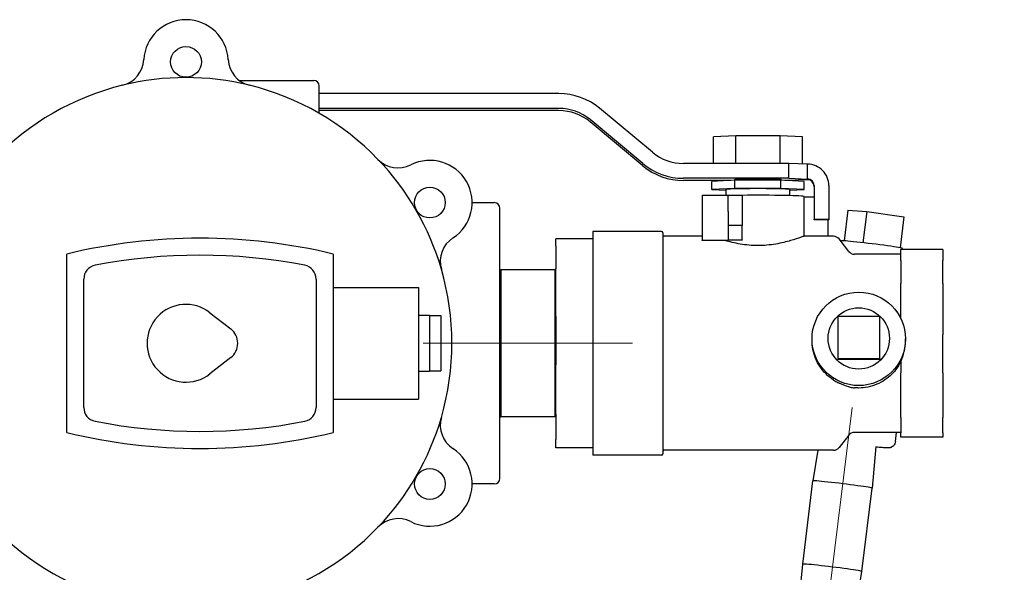
# Model space of a CAD drawing. Units: inches. Extents: x 8 to 170, y -4 to 123.
# Drawn here: x 96 to 105, y 117 to 122 of the extents above; entities that cross this region are included whole.
import ezdxf

# ---------------------------------------------------------------- set-up
doc = ezdxf.new("R2010")
doc.units = ezdxf.units.IN
doc.header["$LTSCALE"] = 11.111111
doc.header["$MEASUREMENT"] = 0
doc.linetypes.add('CHAIN', pattern=[0.7087, 0.4724, -0.0591, 0.1181, -0.0591])
for name, color, linetype, lineweight in [('Centerline(ANSI)', 96, 'CHAIN', 18), ('Dimensions(ANSI)', 7, 'Continuous', 18), ('Visible Edges(ANSI)', 7, 'Continuous', 25)]:
    doc.layers.add(name, color=color, linetype=linetype, lineweight=lineweight)
doc.styles.add('MESTEK', font='arial.ttf')
doc.dimstyles.new('MESTEK FRACTIONS', dxfattribs={"dimscale": 11.111111, "dimtxt": 0.08, "dimasz": 0.098425, "dimexe": 0.063, "dimexo": 0.0625, "dimgap": 0.031496, "dimtad": 0, "dimtih": 1, "dimtoh": 1, "dimdec": 5, "dimrnd": 1e-08, "dimzin": 1, "dimdsep": 46, "dimlunit": 5, "dimtxsty": 'MESTEK', "dimcen": 0.09, "dimdle": 0.393701, "dimclrd": 7, "dimclre": 7, "dimclrt": 7, "dimadec": 0, "dimazin": 0, "dimtfac": 1, "dimtofl": 0, "dimtmove": 0, "dimatfit": 3, "dimfxl": 0, "dimfrac": 2, "dimtolj": 1, "dimtzin": 0, "dimlwd": 15, "dimlwe": 15, "dimarcsym": 0})

# ---------------------------------------------------------------- blocks, each defined once
blk = doc.blocks.new('*D15')
at = {"layer": 'Defpoints', "color": 0, "linetype": 'Continuous'}
for p in [(104.1857, 119.616), (103.1727, 83.1219), (114.2071, 83.1219)]:
    blk.add_point(p, dxfattribs=at)
at = {"layer": 'Dimensions(ANSI)', "color": 7, "linetype": 'Continuous', "lineweight": 15}
for p, q in [((104.8801, 119.616), (114.9071, 119.616)), ((114.2071, 118.5224), (114.2071, 102.276)), ((114.2071, 84.2155), (114.2071, 98.9402)), ((103.8672, 83.1219), (114.9071, 83.1219))]:
    blk.add_line(p, q, dxfattribs=at)
at = {"layer": 'Dimensions(ANSI)', "color": 7, "linetype": 'Continuous'}
for points in [[(114.0249, 118.5224), (114.3894, 118.5224), (114.2071, 119.616)], [(114.0249, 84.2155), (114.3894, 84.2155), (114.2071, 83.1219)]]:
    blk.add_solid(points, dxfattribs=at)
at = {"layer": 'Dimensions(ANSI)', "color": 7, "linetype": 'Continuous', "lineweight": 18, "insert": (111.6954, 101.9261), "char_height": 0.888889, "attachment_point": 1, "style": 'MESTEK'}
blk.add_mtext('\\A1; 36 1/2 in\\P[927 mm]', dxfattribs=at)

msp = doc.modelspace()

# ---------------------------------------------------------------- linework, layer by layer
at = {"layer": 'Centerline(ANSI)', "color": 7, "linetype": 'Continuous'}
for p, q in [((101.4162475, 119.540516), (99.5451187, 119.540516)), ((103.1148402, 116.844904), (103.3755624, 118.9675878))]:
    msp.add_line(p, q, dxfattribs=at)
at = {"layer": 'Visible Edges(ANSI)', "color": 7}
for p, q in [((97.9028682, 121.890516), (98.5681831, 121.890516)), ((98.6181831, 121.5955602), (98.6181831, 121.840516)), ((100.7583386, 121.7721439), (98.6181831, 121.7721439)), ((100.7583386, 121.6396893), (98.6181831, 121.6396893)), ((100.7583386, 121.6201482), (98.6181831, 121.6201482)), ((101.5927074, 121.2478627), (101.1208408, 121.640946)), ((101.5078835, 121.1461079), (101.0360169, 121.5391912)), ((101.5078835, 121.1265668), (101.0360169, 121.5196501)), ((102.3369215, 121.3950072), (102.1384574, 121.3860089)), ((102.1384574, 121.1473646), (102.1384574, 121.3860089)), ((102.7338498, 121.3950072), (102.3369215, 121.3950072)), ((102.3369215, 121.147592), (102.3369215, 121.3950072)), ((102.932314, 121.3860089), (102.7338498, 121.3950072)), ((102.7338498, 121.147592), (102.7338498, 121.3950072)), ((102.932314, 121.1427533), (102.932314, 121.3860089)), ((102.8103857, 121.1473646), (101.8703857, 121.1473646)), ((102.3369215, 121.147592), (102.3319052, 121.1473646)), ((102.7338498, 121.147592), (102.3369215, 121.147592)), ((102.7388661, 121.1473646), (102.7338498, 121.147592)), ((102.8103857, 121.01491), (102.8103857, 121.1473646)), ((102.9778857, 121.1410298), (102.8103857, 121.1473646)), ((102.9778857, 121.0085752), (102.9778857, 121.1410298)), ((102.8103857, 121.01491), (101.8703857, 121.01491)), ((102.2943697, 120.9953689), (101.8703857, 120.9953689)), ((102.3297046, 120.996971), (102.1240236, 120.9876454)), ((102.1240236, 120.9151703), (102.1240236, 120.9876454)), ((102.3291357, 120.9969452), (102.3291357, 121.0051394)), ((102.7410667, 120.996971), (102.3297046, 120.996971)), ((102.3297046, 120.9244958), (102.3297046, 120.996971)), ((102.7022314, 121.0083134), (102.3685399, 121.0083134)), ((102.3685399, 120.9983168), (102.3685399, 121.0083134)), ((102.7022314, 121.0083134), (102.7022314, 120.9983168)), ((102.7410667, 120.9244958), (102.7410667, 120.996971)), ((102.9467477, 120.9876454), (102.7410667, 120.996971)), ((102.7416357, 120.9969452), (102.7416357, 121.0051394)), ((102.8103857, 120.9953689), (102.7764017, 120.9953689)), ((102.8103857, 121.01491), (102.9778857, 121.0085752)), ((102.9778857, 121.0017037), (102.8103857, 120.9953689)), ((102.9467477, 120.9151703), (102.9467477, 120.9876454)), ((102.3297046, 120.9244958), (102.1240236, 120.9151703)), ((102.1240236, 120.9151703), (102.2514365, 120.9093934)), ((102.2514365, 120.8629186), (102.2514365, 120.9151703)), ((102.7410667, 120.9244958), (102.3297046, 120.9244958)), ((102.9467477, 120.9151703), (102.7410667, 120.9244958)), ((102.8193349, 120.9093934), (102.9467477, 120.9151703)), ((102.8193349, 120.8604062), (102.8193349, 120.9151703)), ((103.0366357, 120.9498453), (103.0366357, 120.6499481)), ((103.1691357, 120.9498453), (103.1691357, 120.6499481)), ((102.0385383, 120.8629186), (102.2680784, 120.8629186)), ((102.0385383, 120.8629186), (102.0385383, 120.4630557)), ((102.2680784, 120.7189787), (102.2680784, 120.8650521)), ((102.2680784, 120.8650521), (102.3930784, 120.8650521)), ((102.3930784, 120.8650521), (102.3930784, 120.7189787)), ((102.9481831, 120.496766), (102.9481831, 120.8525663)), ((102.9481831, 120.8488333), (103.0366357, 120.8488333)), ((99.9829331, 120.798016), (100.1806831, 120.798016)), ((100.2306831, 118.333016), (100.2306831, 120.748016)), ((103.3382816, 120.728835), (103.3047629, 120.4559407)), ((103.3382816, 120.728835), (103.5064323, 120.7169533)), ((102.2680784, 120.7189787), (102.2680784, 120.5940215)), ((102.3930784, 120.7189787), (102.3930784, 120.5940215)), ((103.0366357, 120.6430766), (103.0366357, 120.6499481)), ((103.0366357, 120.6499481), (103.1691357, 120.6499481)), ((103.1691357, 120.6430766), (103.0366357, 120.6430766)), ((103.160699, 120.6430766), (103.160699, 120.496766)), ((103.1691357, 120.6499481), (103.1691357, 120.6430766)), ((103.5064323, 120.7169533), (103.4723374, 120.4393679)), ((103.5064323, 120.7169533), (103.8384892, 120.6717611)), ((103.8384892, 120.6717611), (103.8044423, 120.3945668)), ((102.3930784, 120.5940215), (102.2680784, 120.5940215)), ((102.2680784, 120.5940215), (102.2680784, 120.4657922)), ((102.3930784, 120.4657922), (102.3930784, 120.5940215)), ((100.7306831, 120.4127889), (100.7306831, 120.4733803)), ((101.0606831, 120.4733803), (100.7306831, 120.4733803)), ((101.0606831, 120.540516), (101.0606831, 118.540516)), ((101.6731831, 120.540516), (101.0606831, 120.540516)), ((101.6856831, 120.528016), (101.6856831, 118.553016)), ((102.0385383, 120.496766), (101.6981831, 120.496766)), ((102.0385383, 120.4630557), (102.2680784, 120.4630557)), ((102.0385383, 120.4601882), (102.0385383, 120.4630557)), ((102.2383644, 120.4601882), (102.0385383, 120.4601882)), ((102.2680784, 120.4657922), (102.3930784, 120.4657922)), ((102.2680784, 120.4630557), (102.2680784, 120.4657922)), ((102.3930784, 120.4657922), (102.3930784, 120.4628355)), ((103.210699, 120.496766), (102.9474229, 120.496766)), ((103.3474157, 120.3607883), (103.2599505, 120.4727438)), ((100.7306831, 120.4127889), (100.7306831, 120.2061731)), ((103.2815893, 120.4450461), (103.2825743, 120.455845)), ((103.8106831, 120.2805272), (103.8106831, 120.3801863)), ((104.1856831, 120.3801863), (103.8106831, 120.3801863)), ((103.8245688, 120.3801863), (103.8259482, 120.3891043)), ((104.1856831, 120.3801863), (104.1856831, 120.2805272)), ((96.3626292, 118.7428368), (96.3626292, 120.3381952)), ((98.7426292, 120.3381952), (98.7426292, 118.7428368)), ((103.8106831, 120.336766), (103.3966672, 120.336766)), ((100.2306831, 120.1977385), (100.2395631, 120.198016)), ((100.2395631, 120.198016), (100.2395631, 118.883016)), ((100.7218031, 120.198016), (100.2395631, 120.198016)), ((100.7218031, 120.198016), (100.7218031, 118.883016)), ((100.7306831, 120.1977385), (100.7218031, 120.198016)), ((100.7306831, 119.779853), (100.7306831, 120.2061731)), ((103.8106831, 120.2805272), (103.8106831, 120.1780589)), ((104.1856831, 120.0755905), (104.1856831, 120.2805272)), ((96.5151292, 118.9663258), (96.5151292, 120.1147062)), ((98.5901292, 120.1147062), (98.5901292, 118.9663258)), ((103.8106831, 120.1780589), (103.8106831, 120.0755905)), ((98.7426292, 120.039266), (99.5026292, 120.039266)), ((99.5026292, 120.039266), (99.5026292, 119.041766)), ((103.8106831, 119.7632431), (103.8106831, 120.0755905)), ((104.1856831, 120.0755905), (104.1856831, 119.6160066)), ((97.6419209, 119.8140765), (97.8278375, 119.66844)), ((99.5026292, 119.790516), (99.6026292, 119.790516)), ((99.6026292, 119.790516), (99.6026292, 119.290516)), ((99.6026292, 119.788016), (99.7026292, 119.788016)), ((99.7026292, 119.788016), (99.7026292, 119.293016)), ((100.7306831, 119.779853), (100.7306831, 119.3469887)), ((103.6231831, 119.7787351), (103.2481831, 119.7787351)), ((103.2481831, 119.7787351), (103.2481831, 119.4038636)), ((103.6231831, 119.4038636), (103.6231831, 119.7787351)), ((104.1856831, 119.2763363), (104.1856831, 119.6160066)), ((103.0181831, 119.5655477), (103.0181831, 119.5797814)), ((103.8531831, 119.5615803), (103.8531831, 119.5797814)), ((97.8278375, 119.4125921), (97.6419209, 119.2669556)), ((100.7306831, 118.9075801), (100.7306831, 119.3469887)), ((103.2481831, 119.4038636), (103.6231831, 119.4038636)), ((103.2481831, 119.4038636), (103.2481831, 119.396534)), ((103.6231831, 119.396534), (103.2481831, 119.396534)), ((103.6231831, 119.4038636), (103.6231831, 119.396534)), ((103.8106831, 119.3774174), (103.8106831, 119.3783776)), ((103.8106831, 119.3774174), (103.8106831, 119.2763363)), ((99.5026292, 119.290516), (99.6026292, 119.290516)), ((99.6026292, 119.293016), (99.7026292, 119.293016)), ((103.8106831, 118.8759954), (103.8106831, 119.2763363)), ((104.1856831, 119.2763363), (104.1856831, 118.8759954)), ((98.7426292, 119.041766), (99.5026292, 119.041766)), ((100.2306831, 118.8832935), (100.2395631, 118.883016)), ((100.7218031, 118.883016), (100.2395631, 118.883016)), ((100.7306831, 118.8832935), (100.7218031, 118.883016)), ((100.7306831, 118.9075801), (100.7306831, 118.6813316)), ((103.8106831, 118.8759954), (103.8106831, 118.8086285)), ((103.8106831, 118.8086285), (103.8106831, 118.7412617)), ((104.1856831, 118.7412617), (104.1856831, 118.8759954)), ((103.3474157, 118.7202438), (103.2599505, 118.6082883)), ((103.8106831, 118.744266), (103.3966672, 118.744266)), ((103.7631334, 118.6614632), (103.7733038, 118.744266)), ((103.8106831, 118.7008457), (103.8106831, 118.7412617)), ((104.1856831, 118.7412617), (104.1856831, 118.7008457)), ((100.7306831, 118.6076517), (100.7306831, 118.6813316)), ((103.589236, 118.6193758), (103.555167, 118.2458701)), ((104.1856831, 118.7008457), (103.8106831, 118.7008457)), ((101.0606831, 118.6076517), (100.7306831, 118.6076517)), ((101.6731831, 118.540516), (101.0606831, 118.540516)), ((103.210699, 118.584266), (101.6981831, 118.584266)), ((103.0689415, 118.584266), (103.026639, 118.3107874)), ((100.1806831, 118.283016), (99.9829331, 118.283016)), ((102.9352362, 117.5666273), (103.0266383, 118.3107818)), ((103.4637644, 117.50171), (103.5551664, 118.2458645)), ((102.9018629, 117.2007495), (102.9352357, 117.5666217)), ((103.4076046, 117.1386452), (103.4637636, 117.5017044))]:
    msp.add_line(p, q, dxfattribs=at)
for centre in [(97.4276292, 122.055516), (99.6056831, 120.798016), (99.6056831, 118.283016)]:
    msp.add_circle(centre, 0.1375, dxfattribs=at)
for centre, radius, start, end in [((97.4276292, 122.055516), 0.37725, 3.12428171, 176.87571829), ((96.8013115, 122.0897024), 0.25, 283.80376176, 356.87571829), ((98.0539469, 122.0897024), 0.25, 183.12428171, 256.19623824), ((97.4276292, 119.540516), 2.375, 76.19623824, 103.80376176), ((98.5681831, 121.840516), 0.05, 0, 90), ((97.4276292, 119.540516), 2.375, 103.80376176, 136.19623824), ((97.4276292, 119.540516), 2.375, 43.80376176, 76.19623824), ((99.3221305, 121.3575162), 0.25, 223.80376176, 296.87571829), ((97.4276292, 119.540516), 2.375, 16.19623824, 43.80376176), ((99.6056831, 120.798016), 0.37725, 303.12428171, 116.87571829), ((100.1806831, 120.748016), 0.05, 0, 90), ((97.5526292, 115.4149722), 5.065, 76.41157766, 103.58842234), ((99.9484482, 120.2727022), 0.25, 123.12428171, 196.19623824), ((101.6731831, 120.528016), 0.0125, 0, 90), ((101.6981831, 120.509266), 0.0125, 180, 270), ((103.210699, 120.434266), 0.0625, 37.99873244, 90), ((97.5526292, 115.4149722), 4.9125, 79.01216795, 100.98783205), ((103.3966672, 120.399266), 0.0625, 217.99873244, 270), ((96.6401292, 120.1147062), 0.125, 100.98783205, 180), ((98.4651292, 120.1147062), 0.125, 0, 79.01216795), ((97.4276292, 119.540516), 2.375, 343.80376176, 16.19623824), ((97.4276292, 119.540516), 0.3475, 51.92687668, 308.07312332), ((97.7276292, 119.540516), 0.1625, 308.07312332, 51.92687668), ((96.6401292, 118.9663258), 0.125, 180, 259.01216795), ((98.4651292, 118.9663258), 0.125, 280.98783205, 0), ((97.4276292, 119.540516), 2.375, 316.19623824, 343.80376176), ((99.9484482, 118.8083299), 0.25, 163.80376176, 236.87571829), ((97.5526292, 123.6660598), 4.9125, 259.01216795, 280.98783205), ((97.5526292, 123.6660598), 5.065, 256.41157766, 283.58842234), ((103.3966672, 118.681766), 0.0625, 90, 142.00126756), ((99.6056831, 118.283016), 0.37725, 243.12428171, 56.87571829), ((101.6731831, 118.553016), 0.0125, 270, 0), ((101.6981831, 118.571766), 0.0125, 90, 180), ((103.210699, 118.646766), 0.0625, 270, 322.00126756), ((100.1806831, 118.333016), 0.05, 270, 0), ((99.3221305, 117.7235158), 0.25, 63.12428171, 136.19623824), ((97.4276292, 119.540516), 2.375, 223.80376176, 256.19623824), ((97.4276292, 119.540516), 2.375, 283.80376176, 316.19623824)]:
    msp.add_arc(centre, radius, start, end, dxfattribs=at)
for centre, major_axis, ratio, start_param, end_param in [((100.7583386, 121.2060879), (-0.56625, 0), 0.999657325, 4.017655823, 4.71238898), ((100.7583386, 121.2060879), (-0.43375, 0), 0.999657325, 4.017655823, 4.71238898), ((100.7583386, 121.1865469), (-0.43375, 0), 0.999657325, 4.017655823, 4.71238898), ((101.8703857, 121.5809659), (-0.43375, 0), 0.999657325, 0.87606317, 1.570796327), ((101.8703857, 121.5809659), (-0.56625, 0), 0.999657325, 0.87606317, 1.570796327), ((101.8703857, 121.5614249), (-0.56625, 0), 0.999657325, 0.87606317, 1.570796327), ((102.9778857, 120.9498453), (0.19125, 0), 0.999657325, 0, 1.570796327), ((102.5353857, 121.0051394), (-0.20625, 0), 0.026176948, 5.654751155, 6.283185307), ((102.5353857, 120.9951429), (-0.20625, 0), 0.026176948, 3.770026805, 5.654751155), ((102.5353857, 121.0051394), (0.20625, 0), 0.026176948, 0, 0.628434152), ((102.9778857, 120.9498453), (0.05875, 0), 0.999657325, 0, 1.570796327), ((102.9778857, 120.9429738), (0.05875, 0), 0.999657325, 0, 1.570796327), ((102.5353857, 120.9151703), (0.2839492, 0), 0.026176948, 0, 3.141592654), ((102.5356831, 120.8525663), (0.4125, 0), 0.026176948, 0, 1.923789869), ((102.5356831, 120.4527033), (-0.4125, 0), 0.026176948, 5.065382522, 5.517305416), ((103.554262, 120.4224804), (0.271687, -0.0333704), 0.025981829, 6.282373101, 9.425590167), ((103.4356831, 119.5615803), (-0.4175, 0), 0.995836308, 3.011313992, 3.141592654), ((103.2909023, 118.2783232), (-0.2642641, 0.0324587), 0.025981829, 3.141592653, 6.283185307), ((103.1995003, 117.5341686), (-0.2642641, 0.0324587), 0.025981829, 3.140780407, 6.283997554)]:
    msp.add_ellipse(centre, major_axis=major_axis, ratio=ratio, start_param=start_param, end_param=end_param, dxfattribs=at)
for centre, major_axis in [((103.4356831, 119.5797814), (0.4175, 0)), ((103.4356831, 119.5839698), (-0.2737288, 0))]:
    msp.add_ellipse(centre, major_axis=major_axis, ratio=0.999657325, dxfattribs=at)
for points, knots in [([(102.9473909, 120.4967443), (102.9445691, 120.4966814), (102.9342131, 120.4933963), (102.89523, 120.4801094), (102.8635823, 120.4691662), (102.791096, 120.447855), (102.7451811, 120.4360003), (102.6438069, 120.4187606), (102.5882737, 120.4137222), (102.4830925, 120.4137222), (102.4275593, 120.4187606), (102.3261851, 120.4360003), (102.2802702, 120.447855), (102.2421107, 120.459074), (102.2402313, 120.4596309), (102.2383644, 120.4601882)], [1.664908893, 1.664908893, 1.664908893, 1.664908893, 2.002009931, 2.002009931, 2.40218639, 2.40218639, 2.802926667, 2.802926667, 3.203666944, 3.203666944, 3.604407221, 3.604407221, 4.005147498, 4.005147498, 4.026039731, 4.026039731, 4.026039731, 4.026039731]), ([(103.210699, 119.2122202), (103.1847574, 119.2289816), (103.1611014, 119.2484054), (103.1038206, 119.3061533), (103.0717914, 119.3529421), (103.0289544, 119.4560402), (103.0181831, 119.5123941), (103.0181831, 119.5655477)], [3.827155241, 3.827155241, 3.827155241, 3.827155241, 4.055310422, 4.055310422, 4.460480246, 4.460480246, 4.86565007, 4.86565007, 4.86565007, 4.86565007]), ([(103.8106831, 119.3783776), (103.8246241, 119.4069395), (103.8351284, 119.4368562), (103.8452409, 119.4796713), (103.8478, 119.4935446), (103.8496451, 119.5075685)], [4.7622773385, 4.7622773385, 4.7622773385, 4.7622773385, 4.9924082238, 4.9924082238, 5.0987257124, 5.0987257124, 5.0987257124, 5.0987257124]), ([(103.8106831, 119.3773366), (103.7899092, 119.3346402), (103.761973, 119.2961449), (103.6943493, 119.2278377), (103.6481317, 119.1955271), (103.5713208, 119.1629129), (103.5444728, 119.1545863), (103.4900829, 119.1435812), (103.4625385, 119.1409075), (103.4227986, 119.1409075), (103.4097543, 119.1415157), (103.3966672, 119.1427633)], [2.102166077, 2.102166077, 2.102166077, 2.102166077, 2.450102143, 2.450102143, 2.859378261, 2.859378261, 3.06401632, 3.06401632, 3.268654379, 3.268654379, 3.366834365, 3.366834365, 3.366834365, 3.366834365]), ([(103.210699, 119.2122202), (103.2174972, 119.2078277), (103.2242136, 119.2037416), (103.2369883, 119.1963403), (103.2430113, 119.1930441), (103.2527174, 119.1879106), (103.2565985, 119.1859262), (103.2599505, 119.1842303)], [-0.5642136294, -0.5642136294, -0.5642136294, -0.5642136294, -0.5015634867, -0.5015634867, -0.4388229774, -0.4388229774, -0.389037474, -0.389037474, -0.389037474, -0.389037474]), ([(103.3474157, 119.1512199), (103.3506116, 119.1503951), (103.3543455, 119.1495018), (103.3641223, 119.1474084), (103.3705555, 119.1461943), (103.3836874, 119.1441961), (103.3900725, 119.143392), (103.3966672, 119.1427633)], [-0.1566838024, -0.1566838024, -0.1566838024, -0.1566838024, -0.1108150557, -0.1108150557, -0.0505550058, -0.0505550058, 0, 0, 0, 0]), ([(103.7631334, 118.6614632), (103.7623022, 118.6546952), (103.7603159, 118.6481167), (103.7548453, 118.636346), (103.7513186, 118.6313592), (103.7435364, 118.6224723), (103.7393888, 118.6192087), (103.7310221, 118.6135132), (103.7272515, 118.6117834), (103.720434, 118.6089726), (103.7176884, 118.6081899), (103.7124393, 118.6068422), (103.7102779, 118.6064698), (103.705119, 118.605686), (103.7028347, 118.6055196), (103.6933458, 118.6049481), (103.688016, 118.6051595), (103.6712849, 118.605842), (103.6595055, 118.6066153), (103.6292354, 118.6089958), (103.6102472, 118.6106899), (103.5886344, 118.6127796)], [1.573987577, 1.573987577, 1.573987577, 1.573987577, 1.5823916434, 1.5823916434, 1.5916468555, 1.5916468555, 1.6036088482, 1.6036088482, 1.620048757, 1.620048757, 1.6401824738, 1.6401824738, 1.6665272488, 1.6665272488, 1.7139527238, 1.7139527238, 1.8821434969, 1.8821434969, 2.1097433604, 2.1097433604, 2.3622989234, 2.3622989234, 2.3622989234, 2.3622989234])]:
    msp.add_open_spline(points, degree=3, knots=knots, dxfattribs=at)
msp.add_open_spline([(103.3474157, 119.1512199), (103.3174617, 119.1589513), (103.2881002, 119.1699884), (103.2599505, 119.1842303)], degree=3, dxfattribs=at)

# ---------------------------------------------------------------- dimensions: what is measured, and where the dimension line sits
at = {"layer": 'Dimensions(ANSI)', "color": 7, "linetype": 'Continuous', "lineweight": 18}
dim = msp.add_linear_dim(base=(114.2071361, 83.121866), p1=(104.1856831, 119.6160066), p2=(103.1727136, 83.121866), angle=90, text=' <> in\\X[927 mm]', dimstyle='MESTEK FRACTIONS', override={"dimdec": 5, "dimpost": '', "dimtp": 0, "dimtm": 0, "dimtdec": 2, "dimatfit": 1, "dimtvp": -0.25}, dxfattribs=at)
dim.commit()
dim.dimension.update_dxf_attribs({"geometry": '*D15', "text_midpoint": (114.2071361, 100.6080843), "dimtype": 160})

doc.saveas('drawing.dxf')
